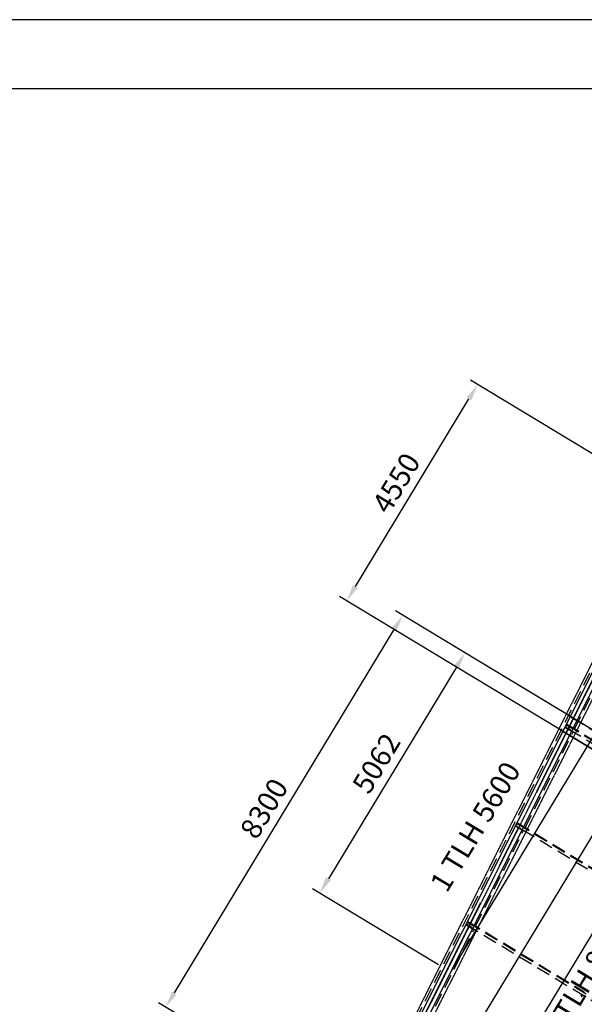
# Model space of a CAD drawing. Units: millimetres. Extents: x 145148 to 250691, y 1473 to 75723.
# Drawn here: x 168072 to 178251, y 57964 to 75723 of the extents above; entities that cross this region are included whole.
import ezdxf

# ---------------------------------------------------------------- set-up
doc = ezdxf.new("R2010")
doc.units = ezdxf.units.MM
doc.header["$LTSCALE"] = 0.1
for name, pattern in [('CENTER2', [1.125, 0.75, -0.125, 0.125, -0.125]), ('DASHED', [0.75, 0.5, -0.25]), ('XKITLINE00', [0]), ('XKITLINE03', [6, 3, -1, 1, -1])]:
    doc.linetypes.add(name, pattern=pattern)
for name, color, linetype in [('LCE2', 1, 'CENTER2'), ('LCO4', 2, 'Continuous'), ('P02', 1, 'Continuous'), ('P06', 6, 'Continuous'), ('PEN1', 1, 'Continuous')]:
    doc.layers.add(name, color=color, linetype=linetype)
doc.styles.add('ROMANS', font='ROMANS.SHX')
doc.styles.get("Standard").update_dxf_attribs({"font": 'arial.ttf'})
doc.styles.add('XTEEL', font='ROMANS.SHX', dxfattribs={"width": 0.85})
doc.dimstyles.get("Standard").update_dxf_attribs({"dimtxt": 0.18, "dimasz": 0.18, "dimexe": 0.18, "dimexo": 0.0625, "dimgap": 0.09, "dimtad": 0, "dimtih": 1, "dimtoh": 1, "dimdec": 4, "dimzin": 0, "dimdsep": 46, "dimtxsty": 'Standard', "dimcen": 0.09, "dimadec": 0, "dimazin": 0, "dimtfac": 1, "dimtdec": 4, "dimtofl": 0, "dimtmove": 0, "dimatfit": 3, "dimfxl": 1, "dimtolj": 1, "dimtzin": 0, "dimarcsym": 0})

# ---------------------------------------------------------------- blocks, each defined once
blk = doc.blocks.new('_OBLIQUE')
at = {"color": 0, "linetype": 'ByBlock'}
blk.add_line((-0.5, -0.5), (0.5, 0.5), dxfattribs=at)
blk = doc.blocks.new('*D2')
at = {"color": 1, "linetype": 'XKITLINE00', "lineweight": -2, "transparency": 16777216}
blk.add_arc((162252, 31608), 40667, 58.4235, 63.37, dxfattribs=at)
at = {"layer": 'Defpoints', "color": 0, "linetype": 'XKITLINE00', "transparency": 16777216}
for p in [(182449, 71887), (185884, 70056), (182541, 66852), (162268, 31640), (162270, 31637)]:
    blk.add_point(p, dxfattribs=at)
at = {"color": 1, "linetype": 'XKITLINE00', "lineweight": -2, "transparency": 16777216, "xscale": 176.875, "yscale": 176.875, "zscale": 176.875}
for p, rotation in [((180480, 67960), 153.3699742163585), ((183547, 66253), 328.4235184612702)]:
    blk.add_blockref('_OBLIQUE', p, dxfattribs=dict(at, rotation=rotation))
at = {"color": 4, "linetype": 'XKITLINE00', "transparency": 16777216, "insert": (182168, 67386), "char_height": 312.5, "attachment_point": 5, "rotation": 330.8967, "style": 'XTEEL'}
blk.add_mtext('\\A1;5%%d', dxfattribs=at)
blk = doc.blocks.new('*D3')
at = {"color": 1, "linetype": 'XKITLINE00', "lineweight": -2, "transparency": 16777216}
blk.add_arc((162252, 31608), 41804, 58.4235, 63.37, dxfattribs=at)
at = {"layer": 'Defpoints', "color": 0, "linetype": 'XKITLINE00', "transparency": 16777216}
for p in [(182449, 71887), (185884, 70056), (183108, 67837), (162268, 31640), (162270, 31637)]:
    blk.add_point(p, dxfattribs=at)
at = {"color": 1, "linetype": 'XKITLINE00', "lineweight": -2, "transparency": 16777216, "xscale": 176.875, "yscale": 176.875, "zscale": 176.875}
for p, rotation in [((180990, 68977), 153.3699742163585), ((184142, 67222), 328.4235184612704)]:
    blk.add_blockref('_OBLIQUE', p, dxfattribs=dict(at, rotation=rotation))
at = {"color": 4, "linetype": 'XKITLINE00', "transparency": 16777216, "insert": (182722, 68379), "char_height": 312.5, "attachment_point": 5, "rotation": 330.8967, "style": 'XTEEL'}
blk.add_mtext('\\A1;3372', dxfattribs=at)
blk = doc.blocks.new('*D15')
at = {"color": 1, "linetype": 'XKITLINE00', "lineweight": -2, "transparency": 16777216}
blk.add_arc((162291, 31676), 40583, 54.3168, 58.4244, dxfattribs=at)
at = {"layer": 'Defpoints', "color": 0, "linetype": 'XKITLINE00', "transparency": 16777216}
for p in [(185881, 70057), (186947, 66010), (185169, 65196), (169437, 43303), (162266, 31641)]:
    blk.add_point(p, dxfattribs=at)
at = {"color": 1, "linetype": 'XKITLINE00', "lineweight": -2, "transparency": 16777216, "xscale": 176.875, "yscale": 176.875, "zscale": 176.875}
for p, rotation in [((183541, 66251), 148.4244010288004), ((185963, 64640), 324.3168318031206)]:
    blk.add_blockref('_OBLIQUE', p, dxfattribs=dict(at, rotation=rotation))
at = {"color": 4, "linetype": 'XKITLINE00', "transparency": 16777216, "insert": (184922, 65701), "char_height": 312.5, "attachment_point": 5, "rotation": 326.3706, "style": 'XTEEL'}
blk.add_mtext('\\A1;4%%D', dxfattribs=at)

msp = doc.modelspace()

# ---------------------------------------------------------------- linework, layer by layer
at = {"color": 1, "linetype": 'XKITLINE03'}
for p, q in [((179891.5, 66784), (162271, 31638.7)), ((179757.4, 66851.2), (167183.2, 41771.2)), ((180025.5, 66716.8), (167334.6, 41403.9))]:
    msp.add_line(p, q, dxfattribs=at)
at = {"layer": 'Defpoints', "color": 1}
msp.add_line((178240.1, 63009.4), (175972.1, 64380.6), dxfattribs=at)
msp.add_solid([(170817.3, 58195.3), (170902.9, 58143.5), (170704.9, 57912.7)], dxfattribs=at)
at = {"layer": 'LCE2', "ltscale": 60000}
msp.add_line((162265.8, 31641.1), (182445.6, 71888.2), dxfattribs=at)
at = {"layer": 'LCE2', "linetype": 'DASHED', "ltscale": 5000}
for p, q in [((179524.5, 66285.4), (174480.8, 56227.7)), ((178077, 62932.7), (178941.4, 64656.4)), ((178014.3, 63145.9), (182748.6, 60283.7)), ((177184.6, 61153.1), (178049, 62876.8)), ((177908, 62972.2), (177902.3, 62960.9)), ((177904.7, 62965), (177902.3, 62960.9)), ((177902.3, 62960.9), (178013.6, 62893.8)), ((177904.4, 62964.2), (177930.2, 63006.8)), ((182678.7, 60077.8), (177904.4, 62964.2)), ((177910.4, 62976.3), (177904.7, 62965)), ((177904.7, 62965), (177904.9, 62964.9)), ((177908, 62972.2), (177910.4, 62976.3)), ((177908.3, 62972), (177908, 62972.2)), ((177911.4, 62975.7), (177910.4, 62976.3)), ((177922.7, 62937.2), (177939.1, 62964.3)), ((177924.4, 62865.9), (177955.8, 62928.6)), ((177925.2, 62942.1), (177941.5, 62969.1)), ((177960, 62926.2), (177928.7, 62863.8)), ((177930.2, 63006.8), (177931, 63008.2)), ((177930.2, 63006.8), (182704.9, 60120.1)), ((177931, 63008.2), (177934.8, 63014.4)), ((177931, 63008.2), (182705.8, 60121.6)), ((177934.8, 63014.4), (177936.7, 63017.5)), ((177934.8, 63014.4), (180349.8, 61554.4)), ((177935.8, 63016.1), (180350.8, 61556.1)), ((177936.7, 63017.5), (180351.7, 61557.5)), ((177942.3, 62901.7), (177946.6, 62899.5)), ((177955.7, 62928.3), (177960, 62926.2)), ((177982.7, 62901), (177999, 62928.1)), ((177985.1, 62905.9), (178001.5, 62932.9)), ((178013.6, 62893.8), (178015.5, 62897)), ((177924.4, 62865.9), (177928.7, 62863.8)), ((176292.2, 59373.5), (177156.6, 61097.2)), ((177015.7, 61192.5), (177010, 61181.2)), ((177012.5, 61185.3), (177010, 61181.2)), ((177010, 61181.2), (177121.3, 61114.1)), ((177012.2, 61184.5), (177037.9, 61227)), ((181517.5, 58460.7), (177012.2, 61184.5)), ((177018.1, 61196.6), (177012.5, 61185.3)), ((177012.5, 61185.3), (177012.6, 61185.2)), ((177015.7, 61192.5), (177018.1, 61196.6)), ((177016, 61192.3), (177015.7, 61192.5)), ((177019.1, 61196), (177018.1, 61196.6)), ((177030.5, 61157.5), (177046.8, 61184.5)), ((177032.1, 61086.2), (177063.6, 61148.9)), ((177032.9, 61162.4), (177049.2, 61189.4)), ((177067.7, 61146.5), (177036.4, 61084.1)), ((177037.9, 61227), (177038.8, 61228.5)), ((177037.9, 61227), (181543.6, 58503)), ((177038.8, 61228.5), (177042.5, 61234.7)), ((177038.8, 61228.5), (181544.5, 58504.5)), ((177042.5, 61234.7), (177044.4, 61237.8)), ((177042.5, 61234.7), (179374.3, 59825)), ((177043.5, 61236.4), (179375.3, 59826.7)), ((177044.4, 61237.8), (179376.2, 59828.2)), ((177050.1, 61121.9), (177054.3, 61119.8)), ((177063.4, 61148.6), (177067.7, 61146.5)), ((177090.4, 61121.3), (177106.7, 61148.4)), ((177092.8, 61126.2), (177109.2, 61153.2)), ((177121.3, 61114.1), (177123.3, 61117.3)), ((177032.1, 61086.2), (177036.4, 61084.1)), ((175399.7, 57593.8), (176264.1, 59317.5)), ((176123.4, 59412.8), (176117.7, 59401.5)), ((176120.2, 59405.6), (176117.7, 59401.5)), ((176117.7, 59401.5), (176229, 59334.3)), ((176119.9, 59404.8), (176145.6, 59447.3)), ((176119.9, 59404.8), (180356.7, 56843.3)), ((176125.8, 59416.9), (176120.2, 59405.6)), ((176120.2, 59405.6), (176120.3, 59405.5)), ((176123.4, 59412.8), (176125.8, 59416.9)), ((176123.7, 59412.6), (176123.4, 59412.8)), ((176126.8, 59416.3), (176125.8, 59416.9)), ((176138.2, 59377.8), (176154.5, 59404.8)), ((176139.9, 59306.5), (176171.3, 59369.2)), ((176140.6, 59382.7), (176157, 59409.7)), ((176175.4, 59366.8), (176144.1, 59304.4)), ((176145.6, 59447.3), (176146.5, 59448.8)), ((176145.6, 59447.3), (180382.4, 56885.9)), ((176146.5, 59448.8), (176150.2, 59455)), ((176146.5, 59448.8), (180383.3, 56887.3)), ((176150.2, 59455), (176152.1, 59458.1)), ((176150.2, 59455), (178244.8, 58188.7)), ((176151.3, 59456.7), (178245.8, 58190.4)), ((176152.1, 59458.1), (178246.7, 58191.8)), ((176157.8, 59342.2), (176162, 59340.1)), ((176171.2, 59368.9), (176175.4, 59366.8)), ((176198.1, 59341.6), (176214.5, 59368.7)), ((176200.5, 59346.5), (176216.9, 59373.5)), ((176229, 59334.3), (176231, 59337.6)), ((176139.9, 59306.5), (176144.1, 59304.4)), ((178197, 58109.7), (178214.4, 58138.5)), ((178197, 58109.7), (178198.8, 58108.2)), ((178198.8, 58108.2), (178202.6, 58105.7)), ((178202.6, 58105.7), (178206.3, 58103.7)), ((178206.3, 58103.7), (178207.7, 58103.4)), ((178207.7, 58103.4), (178225.1, 58132)), ((178223, 58140.6), (178224, 58142.3))]:
    msp.add_line(p, q, dxfattribs=at)
at = {"layer": 'LCO4', "ltscale": 60000}
for p, q in [((179909.6, 66976.4), (167566.2, 42356.6)), ((180029.8, 66903.8), (167686.4, 42284)), ((180660.9, 66522.2), (175839.2, 58545.3)), ((181441.3, 66050.4), (170656.7, 48208.4)), ((182221.8, 65578.6), (168019.6, 42082.6)), ((177859.1, 62889.2), (182573.1, 60039.3))]:
    msp.add_line(p, q, dxfattribs=at)
at = {"layer": 'P02', "color": 1, "linetype": 'Continuous'}
msp.add_line((250272.8, 75723.1), (145147.8, 75723.1), dxfattribs=at)
at = {"layer": 'P06'}
msp.add_line((249022.8, 74473.1), (148272.8, 74473.1), dxfattribs=at)
at = {"layer": 'PEN1'}
for p, q in [((181973.6, 65728.6), (176198.9, 69219.8)), ((174124, 65497.8), (176172.1, 68885.4)), ((179615.1, 61827.5), (173840.5, 65318.7)), ((179801.2, 62065.6), (174850, 65058.9)), ((170860.1, 58169.4), (174823.1, 64724.6)), ((175945.3, 64046.2), (173636.6, 60227.5)), ((175621, 58677.2), (173353, 60048.3)), ((175527.7, 54996.9), (170576.5, 57990.3))]:
    msp.add_line(p, q, dxfattribs=at)
for points in [[(176129.3, 68911.3), (176214.9, 68859.6), (176327.3, 69142.2)], [(174081.3, 65523.7), (174166.8, 65472), (173968.8, 65241.1)], [(174780.4, 64750.5), (174865.9, 64698.7), (174978.4, 64981.3)], [(175902.5, 64072.1), (175988, 64020.3), (176100.5, 64302.9)], [(173593.8, 60253.3), (173679.4, 60201.6), (173481.4, 59970.7)]]:
    msp.add_solid(points, dxfattribs=at)

# ---------------------------------------------------------------- texts
at = {"layer": 'LCO4', "linetype": 'Continuous', "style": 'ROMANS'}
msp.add_text('8300', height=375, rotation=58.84435, dxfattribs=at).set_placement((172343.7, 60913.3))
at = {"layer": 'LCO4', "ltscale": 60000, "char_height": 375, "attachment_point": 5, "style": 'ROMANS'}
for s, insert, rotation in [('\\A1;4550', (174859.2, 67366.2), 58.84435), ('\\A1;5062', (174502.1, 62311.4), 58.84435), ('\\A1; 1 TLH 5600', (176255.7, 61119.9), 58.84449), ('\\A1; 5 TLH 8300', (178273.1, 58446.2), 58.84449)]:
    msp.add_mtext(s, dxfattribs=dict(at, insert=insert, rotation=rotation))

# ---------------------------------------------------------------- dimensions: what is measured, and where the dimension line sits
at = {"color": 1, "linetype": 'XKITLINE00'}
for base, line1, line2, text, picture, middle in [((182540.9, 66851.8), ((185883.6, 70055.6), (162270.2, 31637.3)), ((162268.1, 31639.8), (182448.6, 71886.5)), '5%%d', '*D2', (182168.5, 67385.8)), ((183108.2, 67837), ((162268.2, 31639.8), (182448.7, 71886.5)), ((185883.7, 70055.6), (162270.3, 31637.3)), '3372', '*D3', (182721.5, 68379.1)), ((185168.8, 65196.3), ((185880.7, 70057.3), (169436.8, 43302.6)), ((186947, 66010), (162265.8, 31641.1)), '4%%D', '*D15', (184922.4, 65701.4))]:
    dim = msp.add_angular_dim_2l(base=base, line1=line1, line2=line2, text=text, dimstyle='Standard', override={"dimscale": 125, "dimtxt": 2.5, "dimasz": 1.415, "dimexe": 2, "dimexo": 0, "dimgap": 1, "dimtad": 1, "dimtih": 0, "dimtoh": 0, "dimdec": 0, "dimtxsty": 'XTEEL', "dimblk1": 'OBLIQUE', "dimblk2": 'OBLIQUE', "dimsah": 1, "dimcen": 1, "dimclrd": 1, "dimclre": 1, "dimclrt": 4, "dimadec": 2, "dimtdec": 0, "dimtix": 1, "dimtofl": 1, "dimtmove": 2, "dimfxl": 2}, dxfattribs=at)
    dim.commit()
    dim.dimension.update_dxf_attribs({"geometry": picture, "text_midpoint": middle})

doc.saveas('drawing.dxf')
